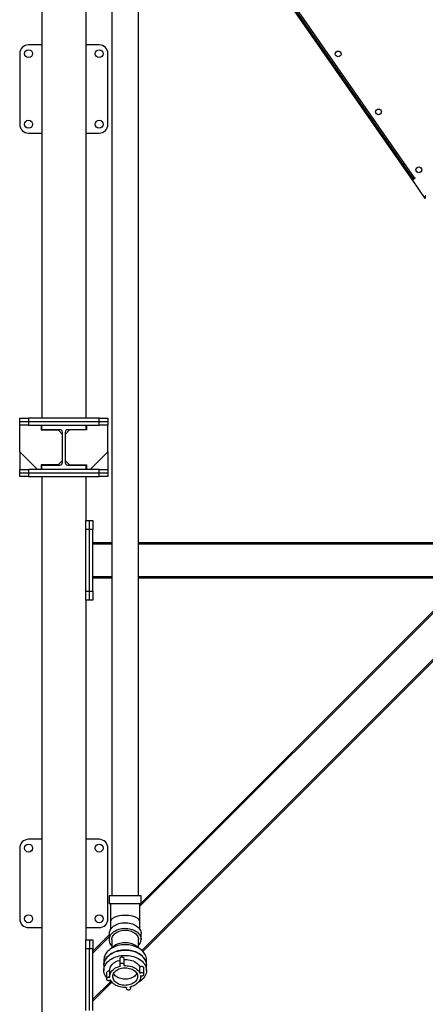
# Model space of a CAD drawing. Units: millimetres. Extents: x -9065 to 13635, y -12905 to 12817.
# Drawn here: x 3255 to 4174, y -6494 to -4263 of the extents above; entities that cross this region are included whole.
import ezdxf

# ---------------------------------------------------------------- set-up
doc = ezdxf.new("R2010")
doc.units = ezdxf.units.MM

msp = doc.modelspace()

# ---------------------------------------------------------------- linework, layer by layer
at = {"color": 7, "linetype": 'Continuous', "lineweight": 25}
for p, q in [((3464.1, -278), (3464.1, -6248)), ((3524.4, -6248), (3524.4, -278)), ((3305.3, -3636), (3305.3, -5166)), ((3405.3, -3636), (3405.3, -5166)), ((4141.3, -4620.8), (3748.7, -4057)), ((4149.4, -4621.2), (3751, -4049.2)), ((4143.8, -4619.1), (3751.1, -4055.2)), ((3305.3, -4320), (3275.3, -4320)), ((3435.3, -4320), (3405.3, -4320)), ((3255.3, -4340), (3255.3, -4500)), ((3455.3, -4500), (3455.3, -4340)), ((3275.3, -4520), (3305.3, -4520)), ((3405.3, -4520), (3435.3, -4520)), ((4141.3, -4620.8), (4143.8, -4619.1)), ((4144.2, -4624.9), (4141.3, -4620.8)), ((4143.8, -4619.1), (4146.6, -4623.2)), ((4146.6, -4623.2), (4144.2, -4624.9)), ((4144.2, -4624.9), (4145, -4626.1)), ((4145, -4626.1), (4151.5, -4621.6)), ((4174.1, -4667.9), (4145, -4626.1)), ((4146.6, -4623.2), (4149.4, -4621.2)), ((4150.7, -4620.4), (4149.4, -4621.2)), ((4151.5, -4621.6), (4150.7, -4620.4)), ((4175.6, -4662.1), (4174.1, -4662.1)), ((4174.1, -4662.1), (4174.1, -4667.9)), ((3255.3, -5174), (3255.3, -5166)), ((3255.3, -5166), (3275.3, -5166)), ((3275.3, -5174), (3255.3, -5174)), ((3255.3, -5182), (3255.3, -5174)), ((3275.3, -5166), (3275.3, -5174)), ((3435.3, -5166), (3275.3, -5166)), ((3435.3, -5174), (3275.3, -5174)), ((3275.3, -5174), (3275.3, -5182)), ((3435.3, -5174), (3435.3, -5166)), ((3435.3, -5166), (3455.3, -5166)), ((3455.3, -5174), (3435.3, -5174)), ((3435.3, -5182), (3435.3, -5174)), ((3455.3, -5166), (3455.3, -5174)), ((3455.3, -5174), (3455.3, -5182)), ((3255.3, -5242), (3255.3, -5182)), ((3275.3, -5182), (3255.3, -5182)), ((3275.3, -5182), (3435.3, -5182)), ((3304.3, -5182), (3304.3, -5192.5)), ((3304.3, -5192.5), (3342.3, -5192.5)), ((3305.3, -5192), (3305.3, -5182)), ((3305.3, -5182), (3405.3, -5182)), ((3346.3, -5192), (3305.3, -5192)), ((3352.3, -5202.5), (3342.3, -5192.5)), ((3368.3, -5192.5), (3358.3, -5202.5)), ((3405.3, -5192), (3364.3, -5192)), ((3406.3, -5192.5), (3368.3, -5192.5)), ((3405.3, -5182), (3405.3, -5192)), ((3406.3, -5182), (3406.3, -5192.5)), ((3455.3, -5182), (3435.3, -5182)), ((3455.3, -5242), (3455.3, -5182)), ((3352.3, -5266), (3352.3, -5198)), ((3358.3, -5198), (3358.3, -5266)), ((3255.3, -5242), (3255.3, -5282)), ((3255.3, -5242), (3295.3, -5282)), ((3415.3, -5282), (3455.3, -5242)), ((3455.3, -5242), (3455.3, -5282)), ((3342.3, -5271.5), (3352.3, -5261.5)), ((3358.3, -5261.5), (3368.3, -5271.5)), ((3255.3, -5290), (3255.3, -5282)), ((3255.3, -5282), (3275.3, -5282)), ((3275.3, -5282), (3275.3, -5290)), ((3435.3, -5282), (3275.3, -5282)), ((3342.3, -5271.5), (3304.3, -5271.5)), ((3304.3, -5271.5), (3304.3, -5282)), ((3305.3, -5272), (3346.3, -5272)), ((3305.3, -5282), (3305.3, -5272)), ((3405.3, -5282), (3305.3, -5282)), ((3364.3, -5272), (3405.3, -5272)), ((3368.3, -5271.5), (3406.3, -5271.5)), ((3405.3, -5272), (3405.3, -5282)), ((3406.3, -5271.5), (3406.3, -5282)), ((3435.3, -5290), (3435.3, -5282)), ((3435.3, -5282), (3455.3, -5282)), ((3455.3, -5282), (3455.3, -5290)), ((3255.3, -5298), (3255.3, -5290)), ((3255.3, -5290), (3275.3, -5290)), ((3275.3, -5298), (3255.3, -5298)), ((3275.3, -5290), (3275.3, -5298)), ((3275.3, -5290), (3435.3, -5290)), ((3275.3, -5298), (3435.3, -5298)), ((3305.3, -5298), (3305.3, -7612)), ((3405.3, -5298), (3405.3, -5398)), ((3435.3, -5298), (3435.3, -5290)), ((3435.3, -5290), (3455.3, -5290)), ((3455.3, -5298), (3435.3, -5298)), ((3455.3, -5290), (3455.3, -5298)), ((3405.3, -5418), (3405.3, -5398)), ((3405.3, -5398), (3413.3, -5398)), ((3413.3, -5418), (3413.3, -5398)), ((3413.3, -5398), (3421.3, -5398)), ((3421.3, -5398), (3421.3, -5418)), ((3413.3, -5418), (3405.3, -5418)), ((3405.3, -5558), (3405.3, -5418)), ((3421.3, -5418), (3413.3, -5418)), ((3413.3, -5558), (3413.3, -5418)), ((3421.3, -5558), (3421.3, -5418)), ((3464.1, -5448), (3421.3, -5448)), ((3464.1, -5451), (3421.3, -5451)), ((5130.3, -5448), (3524.4, -5448)), ((5130.3, -5451), (3524.4, -5451)), ((3464.1, -5525), (3421.3, -5525)), ((3464.1, -5528), (3421.3, -5528)), ((5125.3, -5525), (3524.4, -5525)), ((4225.3, -5528), (3524.4, -5528)), ((3527.3, -6271.7), (4255, -5544)), ((3530.2, -6264.5), (4250.7, -5544)), ((3532, -6371.7), (4359.6, -5544)), ((3534.1, -6373.8), (4363.9, -5544)), ((3405.3, -5558), (3413.3, -5558)), ((3405.3, -5578), (3405.3, -5558)), ((3413.3, -5558), (3421.3, -5558)), ((3413.3, -5578), (3413.3, -5558)), ((3421.3, -5558), (3421.3, -5578)), ((3413.3, -5578), (3405.3, -5578)), ((3405.3, -5578), (3405.3, -6348)), ((3421.3, -5578), (3413.3, -5578)), ((3305.3, -6120), (3275.3, -6120)), ((3435.3, -6120), (3405.3, -6120)), ((3255.3, -6140), (3255.3, -6300)), ((3455.3, -6300), (3455.3, -6140)), ((3458.3, -6248), (3458.3, -6266)), ((3530.2, -6248), (3458.3, -6248)), ((3530.2, -6266), (3458.3, -6266)), ((3461.2, -6266), (3461.2, -6306)), ((3527.3, -6306), (3527.3, -6266)), ((3527.3, -6267.4), (3528.7, -6266)), ((3530.2, -6266), (3530.2, -6248)), ((3461.2, -6306), (3461.2, -6324.3)), ((3527.3, -6324.3), (3527.3, -6306)), ((3275.3, -6320), (3305.3, -6320)), ((3405.3, -6320), (3435.3, -6320)), ((3458.3, -6334.3), (3458.3, -6347)), ((3530.2, -6347), (3530.2, -6334.3)), ((3405.3, -6348), (3413.3, -6348)), ((3405.3, -6368), (3405.3, -6348)), ((3413.3, -6348), (3413.3, -6368)), ((3413.3, -6348), (3421.3, -6348)), ((3421.3, -6373.5), (3458.3, -6336.4)), ((3421.3, -6377.7), (3458.3, -6340.7)), ((3421.3, -6348), (3421.3, -6368)), ((3464.1, -6347), (3464.1, -6366.3)), ((3524.4, -6366.3), (3524.4, -6347)), ((3413.3, -6368), (3405.3, -6368)), ((3405.3, -6508), (3405.3, -6368)), ((3413.3, -6508), (3413.3, -6368)), ((3421.3, -6368), (3413.3, -6368)), ((3421.3, -6508), (3421.3, -6368)), ((3446, -6393), (3446, -6405)), ((3481.8, -6390.6), (3481.8, -6404.5)), ((3491.8, -6404.5), (3491.8, -6390.6)), ((3542.5, -6405), (3542.5, -6393)), ((3446, -6405), (3446, -6417.1)), ((3451.9, -6422.3), (3451.9, -6436.3)), ((3459.1, -6417.1), (3459.1, -6431)), ((3527.8, -6423.5), (3527.8, -6409.6)), ((3536.7, -6425.7), (3536.7, -6411.8)), ((3542.5, -6417.1), (3542.5, -6405)), ((3421.3, -6482.4), (3461.5, -6442.1)), ((3421.3, -6486.6), (3464.1, -6443.8)), ((3529.4, -6431), (3529.4, -6428.9)), ((3496.7, -6455.8), (3496.7, -6457.4)), ((3506.7, -6457.4), (3506.7, -6454.2))]:
    msp.add_line(p, q, dxfattribs=at)
at = {"color": 7, "linetype": 'Continuous', "lineweight": 25, "flags": 128}
for points in [[(3458.3, -6334.3), (3458.4, -6333.1), (3458.7, -6330.5), (3459.5, -6328), (3460.5, -6325.6), (3461.9, -6323.3), (3463.6, -6321.1), (3465.6, -6319), (3467.9, -6317), (3470.5, -6315.3), (3473.3, -6313.7), (3476.3, -6312.3), (3479.5, -6311.1), (3482.8, -6310.2), (3486.3, -6309.5), (3489.8, -6309.1), (3493.4, -6308.9), (3497, -6309), (3500.5, -6309.3), (3504, -6309.9), (3507.4, -6310.7), (3510.7, -6311.7), (3513.8, -6313), (3516.7, -6314.4), (3519.4, -6316.1), (3521.8, -6318), (3524, -6320), (3525.9, -6322.2), (3527.4, -6324.4), (3528.6, -6326.8), (3529.5, -6329.3), (3530.1, -6331.8), (3530.2, -6334.3)], [(3464.1, -6360.9), (3463.6, -6360.3), (3461.9, -6358.1), (3460.5, -6355.7), (3459.5, -6353.3), (3458.7, -6350.8), (3458.4, -6348.3), (3458.4, -6345.8), (3458.7, -6343.3), (3459.5, -6340.8), (3460.5, -6338.4), (3461.9, -6336), (3463.6, -6333.8), (3465.6, -6331.7), (3467.9, -6329.8), (3470.5, -6328), (3473.3, -6326.4), (3476.3, -6325), (3479.5, -6323.9), (3482.8, -6323), (3486.3, -6322.3), (3489.8, -6321.8), (3493.4, -6321.6), (3497, -6321.7), (3500.5, -6322), (3504, -6322.6), (3507.4, -6323.4), (3510.7, -6324.4), (3513.8, -6325.7), (3516.7, -6327.2), (3519.4, -6328.9), (3521.8, -6330.7), (3524, -6332.7), (3525.9, -6334.9), (3527.4, -6337.2), (3528.6, -6339.6), (3529.5, -6342), (3530.1, -6344.5), (3530.2, -6347), (3530.2, -6347)], [(3464.1, -6347), (3464.3, -6344.7), (3464.8, -6342.5), (3465.7, -6340.2), (3466.9, -6338.1), (3468.5, -6336.1), (3470.3, -6334.1), (3472.4, -6332.4), (3474.8, -6330.8), (3477.4, -6329.4), (3480.2, -6328.2), (3483.1, -6327.2), (3486.2, -6326.5), (3489.4, -6326), (3492.7, -6325.8), (3495.9, -6325.8), (3499.2, -6326), (3502.4, -6326.5), (3505.5, -6327.2), (3508.4, -6328.2), (3511.2, -6329.4), (3513.8, -6330.8), (3516.2, -6332.4), (3518.3, -6334.1), (3520.1, -6336.1), (3521.7, -6338.1), (3522.9, -6340.2), (3523.7, -6342.5), (3524.3, -6344.7), (3524.4, -6347), (3524.4, -6347)], [(3524.6, -6366.4), (3523.3, -6365), (3521.1, -6363), (3518.7, -6361.2), (3516, -6359.5), (3513.1, -6358.1), (3510, -6356.8), (3506.7, -6355.8), (3503.3, -6355.1), (3499.8, -6354.5), (3496.3, -6354.3), (3492.7, -6354.3), (3489.2, -6354.5), (3485.7, -6355), (3482.3, -6355.7), (3479, -6356.7), (3475.9, -6357.9), (3472.9, -6359.3), (3470.2, -6361), (3467.8, -6362.8), (3465.6, -6364.8), (3464, -6366.4)], [(3541.6, -6386.3), (3540.6, -6383.5), (3539.3, -6380.7), (3537.6, -6378), (3535.7, -6375.4), (3533.4, -6373), (3530.8, -6370.7), (3527.9, -6368.6), (3524.8, -6366.6), (3521.5, -6364.8), (3518, -6363.3), (3514.3, -6362), (3510.4, -6360.9), (3506.5, -6360), (3502.4, -6359.4), (3498.3, -6359), (3494.2, -6358.9), (3490, -6359), (3485.9, -6359.4), (3481.8, -6360), (3477.9, -6360.9), (3474, -6362), (3470.3, -6363.4), (3466.8, -6365), (3463.5, -6366.7), (3460.4, -6368.7), (3457.6, -6370.8), (3455.1, -6373.2), (3452.8, -6375.6), (3450.8, -6378.2), (3449.2, -6380.9), (3447.9, -6383.7), (3446.9, -6386.5), (3446.3, -6389.4), (3446.1, -6392.4), (3446, -6393)], [(3541.6, -6398.4), (3540.6, -6395.5), (3539.3, -6392.7), (3537.6, -6390), (3535.7, -6387.5), (3533.4, -6385), (3530.8, -6382.7), (3527.9, -6380.6), (3524.8, -6378.6), (3521.5, -6376.9), (3518, -6375.3), (3514.3, -6374), (3510.4, -6372.9), (3506.5, -6372), (3502.4, -6371.4), (3498.3, -6371), (3494.2, -6370.9), (3490, -6371), (3485.9, -6371.4), (3481.8, -6372.1), (3477.9, -6372.9), (3474, -6374.1), (3470.3, -6375.4), (3466.8, -6377), (3463.5, -6378.7), (3460.4, -6380.7), (3457.6, -6382.9), (3455.1, -6385.2), (3452.8, -6387.6), (3450.8, -6390.2), (3449.2, -6392.9), (3447.9, -6395.7), (3446.9, -6398.6), (3446.3, -6401.5), (3446.1, -6404.4), (3446, -6405)], [(3446, -6405), (3446.2, -6402.2), (3446.7, -6399.3), (3447.6, -6396.4), (3448.8, -6393.6), (3450.4, -6390.9), (3452.3, -6388.3), (3454.5, -6385.8), (3456.9, -6383.4), (3459.7, -6381.2), (3462.7, -6379.2), (3466, -6377.4), (3469.5, -6375.8), (3473.1, -6374.4), (3476.9, -6373.2), (3480.8, -6372.3), (3484.9, -6371.6)], [(3484.9, -6371.6), (3489, -6371.1), (3493.1, -6370.9), (3497.3, -6371), (3501.4, -6371.3), (3505.5, -6371.8), (3509.5, -6372.6), (3513.3, -6373.7), (3517.1, -6375), (3520.7, -6376.5), (3524, -6378.2), (3527.2, -6380.1), (3530.1, -6382.2), (3532.8, -6384.4), (3535.1, -6386.8), (3537.2, -6389.4), (3538.9, -6392.1), (3540.3, -6394.8), (3541.4, -6397.7), (3542.1, -6400.5), (3542.5, -6403.5), (3542.5, -6405)], [(3451.9, -6433.3), (3450.5, -6431.4), (3448.9, -6428.7), (3447.7, -6425.9), (3446.8, -6423), (3446.2, -6420.1), (3446, -6417.2), (3446.2, -6414.2), (3446.7, -6411.3), (3447.6, -6408.4), (3448.8, -6405.6), (3450.4, -6402.9), (3452.3, -6400.3), (3454.5, -6397.8), (3456.9, -6395.4), (3459.7, -6393.3), (3462.7, -6391.2), (3466, -6389.4), (3469.5, -6387.8), (3473.1, -6386.4), (3476.9, -6385.2), (3480.8, -6384.3), (3484.9, -6383.6)], [(3459.1, -6417.1), (3459.1, -6416.6), (3459.4, -6414.1), (3460, -6411.5), (3461, -6409), (3462.4, -6406.6), (3464.1, -6404.3), (3466.1, -6402.2), (3468.5, -6400.2), (3471.1, -6398.4), (3473.9, -6396.8), (3477, -6395.4), (3480.3, -6394.3), (3481.8, -6393.8)], [(3491.8, -6390.6), (3491.8, -6390.5), (3491.6, -6389.6), (3491.1, -6388.7), (3490.2, -6388), (3489.1, -6387.4), (3487.9, -6387.1), (3486.5, -6387.1), (3485.2, -6387.3), (3484, -6387.7), (3483, -6388.3), (3482.3, -6389.1), (3481.9, -6390), (3481.8, -6390.6)], [(3491.2, -6406.2), (3491.7, -6405.3), (3491.8, -6404.4), (3491.6, -6403.5), (3491.1, -6402.6), (3490.2, -6401.9), (3489.1, -6401.4), (3487.9, -6401.1), (3486.5, -6401), (3485.2, -6401.2), (3484, -6401.6), (3483, -6402.2), (3482.3, -6403), (3481.9, -6403.9), (3481.9, -6404.9), (3482.2, -6405.8), (3482.8, -6406.6), (3483.7, -6407.3)], [(3484.9, -6383.6), (3489, -6383.1), (3493.1, -6382.9), (3497.3, -6383), (3501.4, -6383.3), (3505.5, -6383.9), (3509.5, -6384.7), (3513.3, -6385.7), (3517.1, -6387), (3520.7, -6388.5), (3524, -6390.2), (3527.2, -6392.1), (3530.1, -6394.2), (3532.8, -6396.4), (3535.1, -6398.9), (3537.2, -6401.4), (3538.9, -6404.1), (3540.3, -6406.8), (3541.4, -6409.7), (3542.1, -6412.6), (3542.5, -6415.5), (3542.5, -6418.4), (3542.2, -6421.3), (3541.5, -6424.2), (3540.4, -6427.1), (3539, -6429.8), (3537.3, -6432.5), (3535.3, -6435.1), (3532.9, -6437.5), (3530.3, -6439.8), (3527.4, -6441.9), (3524.6, -6443.6)], [(3491.8, -6392.3), (3494.9, -6392.2), (3498.5, -6392.4), (3502.1, -6392.8), (3505.6, -6393.5), (3509, -6394.5), (3512.3, -6395.7), (3515.3, -6397.1), (3518.1, -6398.8), (3520.7, -6400.6), (3522.9, -6402.7), (3524.9, -6404.8), (3526.5, -6407.1), (3527.8, -6409.6)], [(3459.1, -6419.2), (3458, -6418.9), (3456.7, -6418.8), (3455.4, -6418.9), (3454.2, -6419.3), (3453.2, -6419.9), (3452.4, -6420.7), (3452, -6421.6), (3451.9, -6422.3)], [(3459.3, -6433.1), (3459.1, -6430.6), (3459.4, -6428), (3460, -6425.4), (3461, -6423), (3462.4, -6420.6), (3464.1, -6418.3), (3466.1, -6416.1), (3468.5, -6414.1), (3471.1, -6412.3), (3473.9, -6410.7), (3477, -6409.3), (3480.3, -6408.2), (3483.7, -6407.3)], [(3488.8, -6411.5), (3491.9, -6411.1), (3495.1, -6411.1), (3498.2, -6411.3), (3501.3, -6411.7), (3504.3, -6412.4), (3507.2, -6413.3), (3509.9, -6414.4), (3512.5, -6415.8), (3514.7, -6417.3), (3516.8, -6419), (3518.5, -6420.9), (3520, -6422.8), (3521.1, -6424.9), (3521.9, -6427.1), (3522.3, -6429.3), (3522.4, -6431.5), (3522.2, -6433.8), (3521.6, -6436), (3520.6, -6438.1), (3519.3, -6440.1), (3517.7, -6442), (3515.8, -6443.8), (3513.6, -6445.4), (3511.2, -6446.9), (3508.6, -6448.1), (3505.8, -6449.1), (3502.8, -6449.9), (3499.8, -6450.5), (3496.7, -6450.8), (3493.5, -6450.9), (3490.4, -6450.7), (3487.3, -6450.3), (3484.3, -6449.6), (3481.4, -6448.7), (3478.7, -6447.5), (3476.1, -6446.2), (3473.8, -6444.7), (3471.8, -6443), (3470.1, -6441.1), (3468.6, -6439.1), (3467.5, -6437), (3466.7, -6434.9), (3466.2, -6432.7), (3466.2, -6430.4), (3466.4, -6428.2), (3467, -6426), (3468, -6423.9), (3469.3, -6421.8), (3470.9, -6419.9), (3472.8, -6418.1), (3475, -6416.5), (3477.4, -6415.1), (3480, -6413.8), (3482.8, -6412.8), (3485.7, -6412), (3488.8, -6411.5)], [(3520.7, -6424), (3520.6, -6424.1), (3519.3, -6426.2), (3517.7, -6428.1), (3515.8, -6429.9), (3513.6, -6431.5), (3511.2, -6433), (3508.6, -6434.2), (3505.8, -6435.2), (3502.8, -6436), (3499.8, -6436.6), (3496.7, -6436.9), (3493.5, -6436.9), (3490.4, -6436.8), (3487.3, -6436.3), (3484.3, -6435.6), (3481.4, -6434.7), (3478.7, -6433.6), (3476.1, -6432.3), (3473.8, -6430.7), (3471.8, -6429), (3470.1, -6427.2), (3468.6, -6425.2), (3467.9, -6424)], [(3491.2, -6406.2), (3494.9, -6406.1), (3498.5, -6406.3), (3502.1, -6406.8), (3505.6, -6407.5), (3509, -6408.4), (3512.3, -6409.6), (3515.3, -6411.1), (3518.1, -6412.7), (3520.7, -6414.6), (3522.9, -6416.6), (3524.9, -6418.8), (3526.5, -6421.1), (3527.8, -6423.5)], [(3536.7, -6411.8), (3536.7, -6411.6), (3536.4, -6410.6), (3535.8, -6409.8), (3535, -6409.1), (3533.8, -6408.6), (3532.6, -6408.3), (3531.2, -6408.3), (3529.9, -6408.5), (3528.8, -6408.9), (3527.8, -6409.6)], [(3529.3, -6428.8), (3530.6, -6429.2), (3531.9, -6429.2), (3533.2, -6429.1), (3534.4, -6428.7), (3535.4, -6428.1), (3536.2, -6427.3), (3536.6, -6426.4), (3536.7, -6425.5), (3536.4, -6424.6), (3535.8, -6423.7), (3535, -6423), (3533.8, -6422.5), (3532.6, -6422.2), (3531.2, -6422.2), (3529.9, -6422.4), (3528.8, -6422.9), (3527.8, -6423.5)], [(3459.3, -6433.1), (3458, -6432.8), (3456.7, -6432.7), (3455.4, -6432.9), (3454.2, -6433.3), (3453.2, -6433.9), (3452.4, -6434.6), (3452, -6435.5), (3451.9, -6436.5), (3452.1, -6437.4), (3452.7, -6438.2), (3453.6, -6438.9), (3454.7, -6439.4), (3456, -6439.7), (3457.3, -6439.8), (3458.6, -6439.6), (3459.8, -6439.1), (3460.8, -6438.5)], [(3497.4, -6455.7), (3493.7, -6455.8), (3490.1, -6455.7), (3486.5, -6455.2), (3482.9, -6454.5), (3479.6, -6453.5), (3476.3, -6452.3), (3473.3, -6450.9), (3470.5, -6449.3), (3467.9, -6447.4), (3465.6, -6445.4), (3463.7, -6443.2), (3462.1, -6440.9), (3460.8, -6438.5)], [(3529.3, -6428.8), (3529.4, -6431.4), (3529.2, -6434), (3528.6, -6436.5), (3527.6, -6439), (3526.2, -6441.4), (3524.5, -6443.7), (3522.5, -6445.8), (3520.1, -6447.8), (3517.5, -6449.6), (3514.7, -6451.2), (3511.6, -6452.6), (3508.3, -6453.8), (3504.9, -6454.7)], [(3497.4, -6455.7), (3496.9, -6456.6), (3496.7, -6457.6), (3497, -6458.5), (3497.5, -6459.3), (3498.4, -6460.1), (3499.5, -6460.6), (3500.7, -6460.9), (3502.1, -6461), (3503.4, -6460.8), (3504.6, -6460.4), (3505.5, -6459.7), (3506.3, -6458.9), (3506.7, -6458), (3506.7, -6457.1), (3506.4, -6456.2), (3505.8, -6455.4), (3504.9, -6454.7)]]:
    msp.add_lwpolyline(points, dxfattribs=at)
at = {"color": 7, "linetype": 'Continuous', "lineweight": 25}
for centre, radius in [((3275.3, -4340), 9), ((3435.3, -4340), 9), ((3976.7, -4340.6), 6.5), ((4068.1, -4471.9), 6.5), ((3275.3, -4500), 9), ((3435.3, -4500), 9), ((4159.5, -4603.2), 6.5), ((3275.3, -6140), 9), ((3435.3, -6140), 9), ((3275.3, -6300), 9), ((3435.3, -6300), 9)]:
    msp.add_circle(centre, radius, dxfattribs=at)
for centre, radius, start, end in [((3275.3, -4340), 20, 90, 180), ((3435.3, -4340), 20, 360, 90), ((3275.3, -4500), 20, 180, 270), ((3435.3, -4500), 20, 270, 0), ((3346.3, -5198), 6, 0, 90), ((3364.3, -5198), 6, 90, 180), ((3346.3, -5266), 6, 270, 0), ((3364.3, -5266), 6, 180, 270), ((3275.3, -6140), 20, 90, 180), ((3435.3, -6140), 20, 360, 90), ((3275.3, -6300), 20, 180, 270), ((3435.3, -6300), 20, 270, 0), ((3509.6, -6346.6), 20.6, 315.9186, 358.6221), ((3518.1, -6393), 24.5, 0.0383, 15.8359), ((3518.1, -6405), 24.5, 0.0383, 15.8359), ((3486.5, -6404), 45.5, 231.5263, 240.4437)]:
    msp.add_arc(centre, radius, start, end, dxfattribs=at)
msp.add_ellipse((3494.3, -6306), major_axis=(33.1, 0), ratio=0.414214, start_param=0, end_param=3.141593, dxfattribs=at)

doc.saveas('drawing.dxf')
